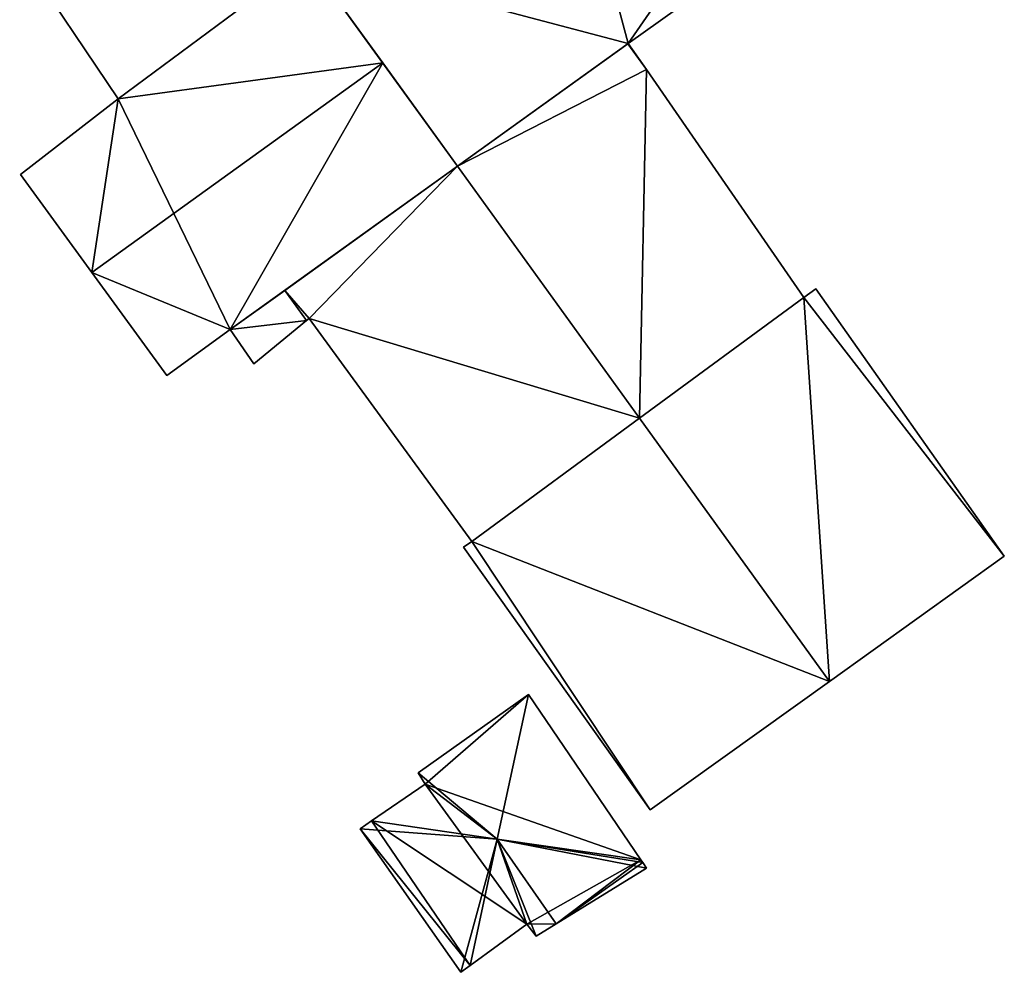
# Model space of a CAD drawing. Units: metres. Extents: x 70614 to 71269, y 346488 to 347026.
# Drawn here: x 71130 to 71158, y 346864 to 346891 of the extents above; entities that cross this region are included whole.
import ezdxf

# ---------------------------------------------------------------- set-up
doc = ezdxf.new("R2010")
doc.units = ezdxf.units.M
for name, color, linetype in [('FacadeFaces', 253, 'Continuous'), ('FloorBoundary', 4, 'Continuous'), ('FloorFaces', 253, 'Continuous'), ('OuterEaves', 4, 'Continuous'), ('RoofFaces', 24, 'Continuous'), ('RoofLines', 2, 'Continuous')]:
    doc.layers.add(name, color=color, linetype=linetype)

msp = doc.modelspace()

# ---------------------------------------------------------------- linework, layer by layer
at = {"layer": 'FacadeFaces'}
for points in [[(71130.41, 346892.862, 266.17), (71133.163, 346888.765, 264.435), (71133.163, 346888.765, 266.17), (71130.41, 346892.862, 266.17)], [(71130.41, 346892.862, 264.435), (71133.163, 346888.765, 264.435), (71130.41, 346892.862, 266.17), (71130.41, 346892.862, 264.435)], [(71138.448, 346892.694, 268.775), (71133.163, 346888.765, 264.324), (71133.163, 346888.765, 268.803), (71138.448, 346892.694, 268.775)], [(71138.448, 346892.694, 264.324), (71133.163, 346888.765, 264.324), (71138.448, 346892.694, 268.775), (71138.448, 346892.694, 264.324)], [(71133.163, 346888.765, 266.17), (71138.448, 346892.694, 264.435), (71138.448, 346892.694, 270.554), (71133.163, 346888.765, 266.17)], [(71133.163, 346888.765, 266.17), (71133.163, 346888.765, 264.435), (71138.448, 346892.694, 264.435), (71133.163, 346888.765, 266.17)], [(71140.565, 346889.772, 269.867), (71140.565, 346889.772, 264.324), (71138.448, 346892.694, 268.775), (71140.565, 346889.772, 269.867)], [(71138.448, 346892.694, 268.775), (71140.565, 346889.772, 264.324), (71138.448, 346892.694, 264.324), (71138.448, 346892.694, 268.775)], [(71138.448, 346892.694, 268.428), (71142.658, 346886.883, 264.394), (71142.658, 346886.883, 268.428), (71138.448, 346892.694, 268.428)], [(71138.448, 346892.694, 264.394), (71142.658, 346886.883, 264.394), (71138.448, 346892.694, 268.428), (71138.448, 346892.694, 264.394)], [(71147.431, 346890.317, 272.4), (71149.718, 346891.95, 264.394), (71149.718, 346891.95, 274.298), (71147.431, 346890.317, 272.4)], [(71147.431, 346890.317, 264.394), (71149.718, 346891.95, 264.394), (71147.431, 346890.317, 272.4), (71147.431, 346890.317, 264.394)], [(71142.658, 346886.883, 268.428), (71147.431, 346890.317, 264.394), (71147.431, 346890.317, 272.4), (71142.658, 346886.883, 268.428)], [(71142.658, 346886.883, 264.394), (71147.431, 346890.317, 264.394), (71142.658, 346886.883, 268.428), (71142.658, 346886.883, 264.394)], [(71147.416, 346890.306, 267.453), (71142.658, 346886.883, 264.272), (71142.658, 346886.883, 270.572), (71147.416, 346890.306, 267.453)], [(71147.416, 346890.306, 264.272), (71142.658, 346886.883, 264.272), (71147.416, 346890.306, 267.453), (71147.416, 346890.306, 264.272)], [(71147.431, 346890.317, 267.443), (71147.416, 346890.306, 264.272), (71147.416, 346890.306, 267.453), (71147.431, 346890.317, 267.443)], [(71147.431, 346890.317, 264.272), (71147.416, 346890.306, 264.272), (71147.431, 346890.317, 267.443), (71147.431, 346890.317, 264.272)], [(71147.939, 346889.581, 267.453), (71147.939, 346889.581, 264.272), (71147.431, 346890.317, 267.443), (71147.939, 346889.581, 267.453)], [(71147.431, 346890.317, 267.443), (71147.939, 346889.581, 264.272), (71147.431, 346890.317, 264.272), (71147.431, 346890.317, 267.443)], [(71142.658, 346886.883, 268.787), (71140.565, 346889.772, 264.324), (71140.565, 346889.772, 269.867), (71142.658, 346886.883, 268.787)], [(71142.658, 346886.883, 264.324), (71140.565, 346889.772, 264.324), (71142.658, 346886.883, 268.787), (71142.658, 346886.883, 264.324)], [(71152.336, 346883.208, 267.539), (71152.336, 346883.208, 264.272), (71147.939, 346889.581, 267.453), (71152.336, 346883.208, 267.539)], [(71152.336, 346883.208, 264.272), (71147.939, 346889.581, 264.272), (71147.939, 346889.581, 267.453), (71152.336, 346883.208, 264.272)], [(71133.163, 346888.765, 268.803), (71130.432, 346886.65, 264.324), (71130.432, 346886.65, 268.839), (71133.163, 346888.765, 268.803)], [(71133.163, 346888.765, 264.324), (71130.432, 346886.65, 264.324), (71133.163, 346888.765, 268.803), (71133.163, 346888.765, 264.324)], [(71130.432, 346886.65, 268.839), (71132.431, 346883.904, 264.324), (71132.431, 346883.904, 269.867), (71130.432, 346886.65, 268.839)], [(71130.432, 346886.65, 264.324), (71132.431, 346883.904, 264.324), (71130.432, 346886.65, 268.839), (71130.432, 346886.65, 264.324)], [(71136.3, 346882.31, 268.79), (71136.3, 346882.31, 264.324), (71142.658, 346886.883, 268.787), (71136.3, 346882.31, 268.79)], [(71136.3, 346882.31, 264.324), (71142.658, 346886.883, 264.324), (71142.658, 346886.883, 268.787), (71136.3, 346882.31, 264.324)], [(71142.658, 346886.883, 270.592), (71142.658, 346886.883, 264.262), (71137.821, 346883.404, 267.927), (71142.658, 346886.883, 270.592)], [(71142.658, 346886.883, 264.262), (71137.821, 346883.404, 264.262), (71137.821, 346883.404, 267.927), (71142.658, 346886.883, 264.262)], [(71147.746, 346879.831, 270.592), (71142.658, 346886.883, 264.262), (71142.658, 346886.883, 270.592), (71147.746, 346879.831, 270.592)], [(71147.746, 346879.831, 264.262), (71142.658, 346886.883, 264.262), (71147.746, 346879.831, 270.592), (71147.746, 346879.831, 264.262)], [(71142.658, 346886.883, 270.572), (71142.658, 346886.883, 264.272), (71147.746, 346879.831, 270.572), (71142.658, 346886.883, 270.572)], [(71142.658, 346886.883, 264.272), (71147.746, 346879.831, 264.272), (71147.746, 346879.831, 270.572), (71142.658, 346886.883, 264.272)], [(71132.431, 346883.904, 269.867), (71132.431, 346883.904, 264.324), (71134.527, 346881.024, 268.789), (71132.431, 346883.904, 269.867)], [(71132.431, 346883.904, 264.324), (71134.527, 346881.024, 264.324), (71134.527, 346881.024, 268.789), (71132.431, 346883.904, 264.324)], [(71137.821, 346883.404, 267.927), (71137.821, 346883.404, 264.262), (71136.3, 346882.31, 267.089), (71137.821, 346883.404, 267.927)], [(71137.821, 346883.404, 264.262), (71136.3, 346882.31, 264.262), (71136.3, 346882.31, 267.089), (71137.821, 346883.404, 264.262)], [(71152.675, 346883.447, 268.045), (71152.336, 346883.208, 264.275), (71152.336, 346883.208, 268.314), (71152.675, 346883.447, 268.045)], [(71152.675, 346883.447, 264.275), (71152.336, 346883.208, 264.275), (71152.675, 346883.447, 268.045), (71152.675, 346883.447, 264.275)], [(71157.947, 346875.968, 268.045), (71152.675, 346883.447, 264.275), (71152.675, 346883.447, 268.045), (71157.947, 346875.968, 268.045)], [(71157.947, 346875.968, 264.275), (71152.675, 346883.447, 264.275), (71157.947, 346875.968, 268.045), (71157.947, 346875.968, 264.275)], [(71152.336, 346883.208, 268.314), (71147.746, 346879.831, 264.275), (71147.746, 346879.831, 272.009), (71152.336, 346883.208, 268.314)], [(71152.336, 346883.208, 264.275), (71147.746, 346879.831, 264.275), (71152.336, 346883.208, 268.314), (71152.336, 346883.208, 264.275)], [(71147.746, 346879.831, 270.572), (71147.746, 346879.831, 264.272), (71152.336, 346883.208, 267.539), (71147.746, 346879.831, 270.572)], [(71147.746, 346879.831, 264.272), (71152.336, 346883.208, 264.272), (71152.336, 346883.208, 267.539), (71147.746, 346879.831, 264.272)], [(71136.954, 346881.353, 267.075), (71138.431, 346882.559, 264.262), (71138.431, 346882.559, 267.927), (71136.954, 346881.353, 267.075)], [(71136.954, 346881.353, 264.262), (71138.431, 346882.559, 264.262), (71136.954, 346881.353, 267.075), (71136.954, 346881.353, 264.262)], [(71138.431, 346882.559, 267.927), (71138.503, 346882.618, 264.262), (71138.503, 346882.618, 267.968), (71138.431, 346882.559, 267.927)], [(71138.431, 346882.559, 264.262), (71138.503, 346882.618, 264.262), (71138.431, 346882.559, 267.927), (71138.431, 346882.559, 264.262)], [(71138.503, 346882.618, 267.968), (71143.059, 346876.381, 264.262), (71143.059, 346876.381, 267.989), (71138.503, 346882.618, 267.968)], [(71138.503, 346882.618, 264.262), (71143.059, 346876.381, 264.262), (71138.503, 346882.618, 267.968), (71138.503, 346882.618, 264.262)], [(71134.527, 346881.024, 268.789), (71136.3, 346882.31, 264.324), (71136.3, 346882.31, 268.79), (71134.527, 346881.024, 268.789)], [(71134.527, 346881.024, 264.324), (71136.3, 346882.31, 264.324), (71134.527, 346881.024, 268.789), (71134.527, 346881.024, 264.324)], [(71136.3, 346882.31, 267.089), (71136.3, 346882.31, 264.262), (71136.954, 346881.353, 267.075), (71136.3, 346882.31, 267.089)], [(71136.954, 346881.353, 267.075), (71136.3, 346882.31, 264.262), (71136.954, 346881.353, 264.262), (71136.954, 346881.353, 267.075)], [(71147.746, 346879.831, 271.941), (71147.746, 346879.831, 264.312), (71143.059, 346876.381, 268.439), (71147.746, 346879.831, 271.941)], [(71147.746, 346879.831, 264.312), (71143.059, 346876.381, 264.312), (71143.059, 346876.381, 268.439), (71147.746, 346879.831, 264.312)], [(71143.059, 346876.381, 267.989), (71147.746, 346879.831, 264.262), (71147.746, 346879.831, 270.592), (71143.059, 346876.381, 267.989)], [(71143.059, 346876.381, 264.262), (71147.746, 346879.831, 264.262), (71143.059, 346876.381, 267.989), (71143.059, 346876.381, 264.262)], [(71153.06, 346872.466, 271.941), (71153.06, 346872.466, 264.312), (71147.746, 346879.831, 271.941), (71153.06, 346872.466, 271.941)], [(71147.746, 346879.831, 271.941), (71153.06, 346872.466, 264.312), (71147.746, 346879.831, 264.312), (71147.746, 346879.831, 271.941)], [(71147.746, 346879.831, 272.009), (71147.746, 346879.831, 264.275), (71153.06, 346872.466, 271.944), (71147.746, 346879.831, 272.009)], [(71147.746, 346879.831, 264.275), (71153.06, 346872.466, 264.275), (71153.06, 346872.466, 271.944), (71147.746, 346879.831, 264.275)], [(71143.059, 346876.381, 268.439), (71143.059, 346876.381, 264.312), (71142.819, 346876.224, 268.267), (71143.059, 346876.381, 268.439)], [(71143.059, 346876.381, 264.312), (71142.819, 346876.224, 264.312), (71142.819, 346876.224, 268.267), (71143.059, 346876.381, 264.312)], [(71142.819, 346876.224, 268.267), (71142.819, 346876.224, 264.312), (71148.039, 346868.869, 268.225), (71142.819, 346876.224, 268.267)], [(71142.819, 346876.224, 264.312), (71148.039, 346868.869, 264.312), (71148.039, 346868.869, 268.225), (71142.819, 346876.224, 264.312)], [(71153.06, 346872.466, 271.944), (71153.06, 346872.466, 264.275), (71157.947, 346875.968, 268.045), (71153.06, 346872.466, 271.944)], [(71157.947, 346875.968, 268.045), (71153.06, 346872.466, 264.275), (71157.947, 346875.968, 264.275), (71157.947, 346875.968, 268.045)], [(71148.039, 346868.869, 268.225), (71153.06, 346872.466, 264.312), (71153.06, 346872.466, 271.941), (71148.039, 346868.869, 268.225)], [(71148.039, 346868.869, 264.312), (71153.06, 346872.466, 264.312), (71148.039, 346868.869, 268.225), (71148.039, 346868.869, 264.312)], [(71144.64, 346872.097, 266.037), (71144.64, 346872.097, 264.484), (71141.553, 346869.904, 266.037), (71144.64, 346872.097, 266.037)], [(71141.553, 346869.904, 266.037), (71144.64, 346872.097, 264.484), (71141.553, 346869.904, 264.484), (71141.553, 346869.904, 266.037)], [(71147.782, 346867.478, 266.033), (71144.64, 346872.097, 264.484), (71144.64, 346872.097, 266.037), (71147.782, 346867.478, 266.033)], [(71147.782, 346867.478, 264.484), (71144.64, 346872.097, 264.484), (71147.782, 346867.478, 266.033), (71147.782, 346867.478, 264.484)], [(71141.553, 346869.904, 266.037), (71141.749, 346869.595, 264.484), (71141.749, 346869.595, 266.29), (71141.553, 346869.904, 266.037)], [(71141.553, 346869.904, 264.484), (71141.749, 346869.595, 264.484), (71141.553, 346869.904, 266.037), (71141.553, 346869.904, 264.484)], [(71141.749, 346869.595, 266.29), (71141.749, 346869.595, 264.484), (71140.25, 346868.561, 266.273), (71141.749, 346869.595, 266.29)], [(71141.749, 346869.595, 264.484), (71140.25, 346868.561, 264.484), (71140.25, 346868.561, 266.273), (71141.749, 346869.595, 264.484)], [(71140.25, 346868.561, 266.273), (71140.25, 346868.561, 264.484), (71139.933, 346868.342, 266.024), (71140.25, 346868.561, 266.273)], [(71140.25, 346868.561, 264.484), (71139.933, 346868.342, 264.484), (71139.933, 346868.342, 266.024), (71140.25, 346868.561, 264.484)], [(71139.933, 346868.342, 266.024), (71142.75, 346864.327, 264.484), (71142.75, 346864.327, 266.07), (71139.933, 346868.342, 266.024)], [(71139.933, 346868.342, 264.484), (71142.75, 346864.327, 264.484), (71139.933, 346868.342, 266.024), (71139.933, 346868.342, 264.484)], [(71147.834, 346867.401, 265.968), (71147.782, 346867.478, 264.484), (71147.782, 346867.478, 266.033), (71147.834, 346867.401, 265.968)], [(71147.834, 346867.401, 264.484), (71147.782, 346867.478, 264.484), (71147.834, 346867.401, 265.968), (71147.834, 346867.401, 264.484)], [(71147.941, 346867.244, 265.837), (71147.834, 346867.401, 264.484), (71147.834, 346867.401, 265.968), (71147.941, 346867.244, 265.837)], [(71147.941, 346867.244, 264.484), (71147.834, 346867.401, 264.484), (71147.941, 346867.244, 265.837), (71147.941, 346867.244, 264.484)], [(71145.413, 346865.681, 265.968), (71145.413, 346865.681, 264.484), (71147.941, 346867.244, 265.837), (71145.413, 346865.681, 265.968)], [(71145.413, 346865.681, 264.484), (71147.941, 346867.244, 264.484), (71147.941, 346867.244, 265.837), (71145.413, 346865.681, 264.484)], [(71143.006, 346864.514, 266.275), (71144.59, 346865.671, 264.484), (71144.59, 346865.671, 266.293), (71143.006, 346864.514, 266.275)], [(71143.006, 346864.514, 264.484), (71144.59, 346865.671, 264.484), (71143.006, 346864.514, 266.275), (71143.006, 346864.514, 264.484)], [(71144.59, 346865.671, 266.293), (71144.59, 346865.671, 264.484), (71144.854, 346865.335, 265.997), (71144.59, 346865.671, 266.293)], [(71144.59, 346865.671, 264.484), (71144.854, 346865.335, 264.484), (71144.854, 346865.335, 265.997), (71144.59, 346865.671, 264.484)], [(71144.854, 346865.335, 265.997), (71144.854, 346865.335, 264.484), (71145.413, 346865.681, 265.968), (71144.854, 346865.335, 265.997)], [(71144.854, 346865.335, 264.484), (71145.413, 346865.681, 264.484), (71145.413, 346865.681, 265.968), (71144.854, 346865.335, 264.484)], [(71142.75, 346864.327, 266.07), (71143.006, 346864.514, 264.484), (71143.006, 346864.514, 266.275), (71142.75, 346864.327, 266.07)], [(71142.75, 346864.327, 264.484), (71143.006, 346864.514, 264.484), (71142.75, 346864.327, 266.07), (71142.75, 346864.327, 264.484)]]:
    msp.add_3dface(points, dxfattribs=at)
at = {"layer": 'FloorBoundary'}
for points in [[(71145.305, 346897.716, 264.394), (71138.448, 346892.694, 264.394), (71142.658, 346886.883, 264.394), (71147.431, 346890.317, 264.394), (71149.718, 346891.95, 264.394), (71149.733, 346891.961, 264.394), (71149.418, 346892.406, 264.394), (71149.123, 346892.771, 264.394), (71145.596, 346897.147, 264.394), (71145.305, 346897.716, 264.394)], [(71138.448, 346892.694, 264.435), (71135.603, 346896.657, 264.435), (71130.41, 346892.862, 264.435), (71133.163, 346888.765, 264.435), (71138.448, 346892.694, 264.435)], [(71138.448, 346892.694, 264.324), (71133.163, 346888.765, 264.324), (71130.432, 346886.65, 264.324), (71132.431, 346883.904, 264.324), (71134.527, 346881.024, 264.324), (71136.3, 346882.31, 264.324), (71142.658, 346886.883, 264.324), (71140.565, 346889.772, 264.324), (71138.448, 346892.694, 264.324)], [(71147.431, 346890.317, 264.272), (71147.416, 346890.306, 264.272), (71142.658, 346886.883, 264.272), (71147.746, 346879.831, 264.272), (71152.336, 346883.208, 264.272), (71147.939, 346889.581, 264.272), (71147.431, 346890.317, 264.272)], [(71136.954, 346881.353, 264.262), (71138.431, 346882.559, 264.262), (71138.503, 346882.618, 264.262), (71143.059, 346876.381, 264.262), (71147.746, 346879.831, 264.262), (71142.658, 346886.883, 264.262), (71137.821, 346883.404, 264.262), (71136.3, 346882.31, 264.262), (71136.954, 346881.353, 264.262)], [(71157.947, 346875.968, 264.275), (71152.675, 346883.447, 264.275), (71152.336, 346883.208, 264.275), (71147.746, 346879.831, 264.275), (71153.06, 346872.466, 264.275), (71157.947, 346875.968, 264.275)], [(71147.746, 346879.831, 264.312), (71143.059, 346876.381, 264.312), (71142.819, 346876.224, 264.312), (71148.039, 346868.869, 264.312), (71153.06, 346872.466, 264.312), (71147.746, 346879.831, 264.312)], [(71141.553, 346869.904, 264.484), (71141.749, 346869.595, 264.484), (71140.25, 346868.561, 264.484), (71139.933, 346868.342, 264.484), (71142.75, 346864.327, 264.484), (71143.006, 346864.514, 264.484), (71144.59, 346865.671, 264.484), (71144.854, 346865.335, 264.484), (71145.413, 346865.681, 264.484), (71147.941, 346867.244, 264.484), (71147.834, 346867.401, 264.484), (71147.782, 346867.478, 264.484), (71144.64, 346872.097, 264.484), (71141.553, 346869.904, 264.484)]]:
    msp.add_polyline3d(points, dxfattribs=at)
at = {"layer": 'FloorFaces'}
for points in [[(71138.448, 346892.694, 264.394), (71145.596, 346897.147, 264.394), (71147.431, 346890.317, 264.394), (71138.448, 346892.694, 264.394)], [(71147.431, 346890.317, 264.394), (71145.596, 346897.147, 264.394), (71149.123, 346892.771, 264.394), (71147.431, 346890.317, 264.394)], [(71138.448, 346892.694, 264.435), (71133.163, 346888.765, 264.435), (71130.41, 346892.862, 264.435), (71138.448, 346892.694, 264.435)], [(71138.448, 346892.694, 264.324), (71140.565, 346889.772, 264.324), (71133.163, 346888.765, 264.324), (71138.448, 346892.694, 264.324)], [(71138.448, 346892.694, 264.394), (71147.431, 346890.317, 264.394), (71142.658, 346886.883, 264.394), (71138.448, 346892.694, 264.394)], [(71147.431, 346890.317, 264.394), (71149.123, 346892.771, 264.394), (71149.718, 346891.95, 264.394), (71147.431, 346890.317, 264.394)], [(71147.416, 346890.306, 264.272), (71147.939, 346889.581, 264.272), (71142.658, 346886.883, 264.272), (71147.416, 346890.306, 264.272)], [(71147.431, 346890.317, 264.272), (71147.939, 346889.581, 264.272), (71147.416, 346890.306, 264.272), (71147.431, 346890.317, 264.272)], [(71133.163, 346888.765, 264.324), (71140.565, 346889.772, 264.324), (71136.3, 346882.31, 264.324), (71133.163, 346888.765, 264.324)], [(71136.3, 346882.31, 264.324), (71140.565, 346889.772, 264.324), (71142.658, 346886.883, 264.324), (71136.3, 346882.31, 264.324)], [(71142.658, 346886.883, 264.272), (71147.939, 346889.581, 264.272), (71147.746, 346879.831, 264.272), (71142.658, 346886.883, 264.272)], [(71147.746, 346879.831, 264.272), (71147.939, 346889.581, 264.272), (71152.336, 346883.208, 264.272), (71147.746, 346879.831, 264.272)], [(71133.163, 346888.765, 264.324), (71132.431, 346883.904, 264.324), (71130.432, 346886.65, 264.324), (71133.163, 346888.765, 264.324)], [(71133.163, 346888.765, 264.324), (71136.3, 346882.31, 264.324), (71132.431, 346883.904, 264.324), (71133.163, 346888.765, 264.324)], [(71138.503, 346882.618, 264.262), (71137.821, 346883.404, 264.262), (71142.658, 346886.883, 264.262), (71138.503, 346882.618, 264.262)], [(71138.503, 346882.618, 264.262), (71142.658, 346886.883, 264.262), (71147.746, 346879.831, 264.262), (71138.503, 346882.618, 264.262)], [(71132.431, 346883.904, 264.324), (71136.3, 346882.31, 264.324), (71134.527, 346881.024, 264.324), (71132.431, 346883.904, 264.324)], [(71138.431, 346882.559, 264.262), (71136.3, 346882.31, 264.262), (71137.821, 346883.404, 264.262), (71138.431, 346882.559, 264.262)], [(71138.431, 346882.559, 264.262), (71137.821, 346883.404, 264.262), (71138.503, 346882.618, 264.262), (71138.431, 346882.559, 264.262)], [(71157.947, 346875.968, 264.275), (71152.336, 346883.208, 264.275), (71152.675, 346883.447, 264.275), (71157.947, 346875.968, 264.275)], [(71152.336, 346883.208, 264.275), (71153.06, 346872.466, 264.275), (71147.746, 346879.831, 264.275), (71152.336, 346883.208, 264.275)], [(71157.947, 346875.968, 264.275), (71153.06, 346872.466, 264.275), (71152.336, 346883.208, 264.275), (71157.947, 346875.968, 264.275)], [(71136.954, 346881.353, 264.262), (71136.3, 346882.31, 264.262), (71138.431, 346882.559, 264.262), (71136.954, 346881.353, 264.262)], [(71138.503, 346882.618, 264.262), (71147.746, 346879.831, 264.262), (71143.059, 346876.381, 264.262), (71138.503, 346882.618, 264.262)], [(71147.746, 346879.831, 264.312), (71153.06, 346872.466, 264.312), (71143.059, 346876.381, 264.312), (71147.746, 346879.831, 264.312)], [(71143.059, 346876.381, 264.312), (71148.039, 346868.869, 264.312), (71142.819, 346876.224, 264.312), (71143.059, 346876.381, 264.312)], [(71143.059, 346876.381, 264.312), (71153.06, 346872.466, 264.312), (71148.039, 346868.869, 264.312), (71143.059, 346876.381, 264.312)], [(71141.553, 346869.904, 264.484), (71144.64, 346872.097, 264.484), (71141.749, 346869.595, 264.484), (71141.553, 346869.904, 264.484)], [(71141.749, 346869.595, 264.484), (71144.64, 346872.097, 264.484), (71147.782, 346867.478, 264.484), (71141.749, 346869.595, 264.484)], [(71141.749, 346869.595, 264.484), (71144.59, 346865.671, 264.484), (71140.25, 346868.561, 264.484), (71141.749, 346869.595, 264.484)], [(71141.749, 346869.595, 264.484), (71147.782, 346867.478, 264.484), (71144.59, 346865.671, 264.484), (71141.749, 346869.595, 264.484)], [(71140.25, 346868.561, 264.484), (71143.006, 346864.514, 264.484), (71139.933, 346868.342, 264.484), (71140.25, 346868.561, 264.484)], [(71140.25, 346868.561, 264.484), (71144.59, 346865.671, 264.484), (71143.006, 346864.514, 264.484), (71140.25, 346868.561, 264.484)], [(71139.933, 346868.342, 264.484), (71143.006, 346864.514, 264.484), (71142.75, 346864.327, 264.484), (71139.933, 346868.342, 264.484)], [(71144.59, 346865.671, 264.484), (71147.782, 346867.478, 264.484), (71145.413, 346865.681, 264.484), (71144.59, 346865.671, 264.484)], [(71145.413, 346865.681, 264.484), (71147.782, 346867.478, 264.484), (71147.834, 346867.401, 264.484), (71145.413, 346865.681, 264.484)], [(71145.413, 346865.681, 264.484), (71147.834, 346867.401, 264.484), (71147.941, 346867.244, 264.484), (71145.413, 346865.681, 264.484)], [(71144.59, 346865.671, 264.484), (71145.413, 346865.681, 264.484), (71144.854, 346865.335, 264.484), (71144.59, 346865.671, 264.484)]]:
    msp.add_3dface(points, dxfattribs=at)
at = {"layer": 'OuterEaves'}
for points in [[(71149.718, 346891.95, 274.298), (71149.733, 346891.961, 274.31), (71149.418, 346892.406, 274.314), (71149.123, 346892.771, 274.298), (71145.596, 346897.147, 274.102), (71145.305, 346897.716, 274.169), (71138.448, 346892.694, 268.428), (71142.658, 346886.883, 268.428), (71147.431, 346890.317, 272.4), (71149.718, 346891.95, 274.298)], [(71135.603, 346896.657, 270.453), (71130.41, 346892.862, 266.17), (71133.163, 346888.765, 266.17), (71138.448, 346892.694, 270.554), (71135.603, 346896.657, 270.453)], [(71142.658, 346886.883, 268.787), (71140.565, 346889.772, 269.867), (71138.448, 346892.694, 268.775), (71133.163, 346888.765, 268.803), (71130.432, 346886.65, 268.839), (71132.431, 346883.904, 269.867), (71134.527, 346881.024, 268.789), (71136.3, 346882.31, 268.79), (71142.658, 346886.883, 268.787)], [(71152.336, 346883.208, 267.539), (71147.939, 346889.581, 267.453), (71147.431, 346890.317, 267.443), (71147.416, 346890.306, 267.453), (71142.658, 346886.883, 270.572), (71147.746, 346879.831, 270.572), (71152.336, 346883.208, 267.539)], [(71143.059, 346876.381, 267.989), (71147.746, 346879.831, 270.592), (71142.658, 346886.883, 270.592), (71137.821, 346883.404, 267.927), (71136.3, 346882.31, 267.089), (71136.954, 346881.353, 267.075), (71138.431, 346882.559, 267.927), (71138.503, 346882.618, 267.968), (71143.059, 346876.381, 267.989)], [(71157.947, 346875.968, 268.045), (71152.675, 346883.447, 268.045), (71152.336, 346883.208, 268.314), (71147.746, 346879.831, 272.009), (71153.06, 346872.466, 271.944), (71157.947, 346875.968, 268.045)], [(71147.746, 346879.831, 271.941), (71143.059, 346876.381, 268.439), (71142.819, 346876.224, 268.267), (71148.039, 346868.869, 268.225), (71153.06, 346872.466, 271.941), (71147.746, 346879.831, 271.941)], [(71144.59, 346865.671, 266.293), (71144.854, 346865.335, 265.997), (71145.413, 346865.681, 265.968), (71147.941, 346867.244, 265.837), (71147.834, 346867.401, 265.968), (71147.782, 346867.478, 266.033), (71144.64, 346872.097, 266.037), (71141.553, 346869.904, 266.037), (71141.749, 346869.595, 266.29), (71140.25, 346868.561, 266.273), (71139.933, 346868.342, 266.024), (71142.75, 346864.327, 266.07), (71143.006, 346864.514, 266.275), (71144.59, 346865.671, 266.293)]]:
    msp.add_polyline3d(points, dxfattribs=at)
at = {"layer": 'RoofFaces'}
for points in [[(71138.448, 346892.694, 268.428), (71147.431, 346890.317, 272.4), (71145.596, 346897.147, 274.102), (71138.448, 346892.694, 268.428)], [(71145.596, 346897.147, 274.102), (71147.431, 346890.317, 272.4), (71149.123, 346892.771, 274.298), (71145.596, 346897.147, 274.102)], [(71133.163, 346888.765, 266.17), (71138.448, 346892.694, 270.554), (71130.41, 346892.862, 266.17), (71133.163, 346888.765, 266.17)], [(71138.448, 346892.694, 268.775), (71133.163, 346888.765, 268.803), (71140.565, 346889.772, 269.867), (71138.448, 346892.694, 268.775)], [(71142.658, 346886.883, 268.428), (71147.431, 346890.317, 272.4), (71138.448, 346892.694, 268.428), (71142.658, 346886.883, 268.428)], [(71149.123, 346892.771, 274.298), (71147.431, 346890.317, 272.4), (71149.718, 346891.95, 274.298), (71149.123, 346892.771, 274.298)], [(71147.416, 346890.306, 267.453), (71142.658, 346886.883, 270.572), (71147.939, 346889.581, 267.453), (71147.416, 346890.306, 267.453)], [(71147.431, 346890.317, 267.443), (71147.416, 346890.306, 267.453), (71147.939, 346889.581, 267.453), (71147.431, 346890.317, 267.443)], [(71133.163, 346888.765, 268.803), (71132.431, 346883.904, 269.867), (71140.565, 346889.772, 269.867), (71133.163, 346888.765, 268.803)], [(71132.431, 346883.904, 269.867), (71136.3, 346882.31, 268.79), (71140.565, 346889.772, 269.867), (71132.431, 346883.904, 269.867)], [(71140.565, 346889.772, 269.867), (71136.3, 346882.31, 268.79), (71142.658, 346886.883, 268.787), (71140.565, 346889.772, 269.867)], [(71142.658, 346886.883, 270.572), (71147.746, 346879.831, 270.572), (71147.939, 346889.581, 267.453), (71142.658, 346886.883, 270.572)], [(71147.939, 346889.581, 267.453), (71147.746, 346879.831, 270.572), (71152.336, 346883.208, 267.539), (71147.939, 346889.581, 267.453)], [(71130.432, 346886.65, 268.839), (71132.431, 346883.904, 269.867), (71133.163, 346888.765, 268.803), (71130.432, 346886.65, 268.839)], [(71137.821, 346883.404, 267.927), (71138.503, 346882.618, 267.968), (71142.658, 346886.883, 270.592), (71137.821, 346883.404, 267.927)], [(71142.658, 346886.883, 270.592), (71138.503, 346882.618, 267.968), (71147.746, 346879.831, 270.592), (71142.658, 346886.883, 270.592)], [(71134.527, 346881.024, 268.789), (71136.3, 346882.31, 268.79), (71132.431, 346883.904, 269.867), (71134.527, 346881.024, 268.789)], [(71136.3, 346882.31, 267.089), (71138.431, 346882.559, 267.927), (71137.821, 346883.404, 267.927), (71136.3, 346882.31, 267.089)], [(71138.431, 346882.559, 267.927), (71138.503, 346882.618, 267.968), (71137.821, 346883.404, 267.927), (71138.431, 346882.559, 267.927)], [(71152.675, 346883.447, 268.045), (71152.336, 346883.208, 268.314), (71157.947, 346875.968, 268.045), (71152.675, 346883.447, 268.045)], [(71147.746, 346879.831, 272.009), (71153.06, 346872.466, 271.944), (71152.336, 346883.208, 268.314), (71147.746, 346879.831, 272.009)], [(71152.336, 346883.208, 268.314), (71153.06, 346872.466, 271.944), (71157.947, 346875.968, 268.045), (71152.336, 346883.208, 268.314)], [(71136.954, 346881.353, 267.075), (71138.431, 346882.559, 267.927), (71136.3, 346882.31, 267.089), (71136.954, 346881.353, 267.075)], [(71147.746, 346879.831, 270.592), (71138.503, 346882.618, 267.968), (71143.059, 346876.381, 267.989), (71147.746, 346879.831, 270.592)], [(71143.059, 346876.381, 268.439), (71153.06, 346872.466, 271.941), (71147.746, 346879.831, 271.941), (71143.059, 346876.381, 268.439)], [(71142.819, 346876.224, 268.267), (71148.039, 346868.869, 268.225), (71143.059, 346876.381, 268.439), (71142.819, 346876.224, 268.267)], [(71148.039, 346868.869, 268.225), (71153.06, 346872.466, 271.941), (71143.059, 346876.381, 268.439), (71148.039, 346868.869, 268.225)], [(71141.553, 346869.904, 266.037), (71143.767, 346868.055, 267.968), (71144.64, 346872.097, 266.037), (71141.553, 346869.904, 266.037)], [(71144.64, 346872.097, 266.037), (71143.767, 346868.055, 267.968), (71147.782, 346867.478, 266.033), (71144.64, 346872.097, 266.037)], [(71141.749, 346869.595, 266.29), (71143.767, 346868.055, 267.968), (71141.553, 346869.904, 266.037), (71141.749, 346869.595, 266.29)], [(71140.25, 346868.561, 266.273), (71143.767, 346868.055, 267.968), (71141.749, 346869.595, 266.29), (71140.25, 346868.561, 266.273)], [(71139.933, 346868.342, 266.024), (71143.767, 346868.055, 267.968), (71140.25, 346868.561, 266.273), (71139.933, 346868.342, 266.024)], [(71142.75, 346864.327, 266.07), (71143.767, 346868.055, 267.968), (71139.933, 346868.342, 266.024), (71142.75, 346864.327, 266.07)], [(71143.006, 346864.514, 266.275), (71143.767, 346868.055, 267.968), (71142.75, 346864.327, 266.07), (71143.006, 346864.514, 266.275)], [(71144.59, 346865.671, 266.293), (71143.767, 346868.055, 267.968), (71143.006, 346864.514, 266.275), (71144.59, 346865.671, 266.293)], [(71144.854, 346865.335, 265.997), (71143.767, 346868.055, 267.968), (71144.59, 346865.671, 266.293), (71144.854, 346865.335, 265.997)], [(71145.413, 346865.681, 265.968), (71143.767, 346868.055, 267.968), (71144.854, 346865.335, 265.997), (71145.413, 346865.681, 265.968)], [(71147.941, 346867.244, 265.837), (71143.767, 346868.055, 267.968), (71145.413, 346865.681, 265.968), (71147.941, 346867.244, 265.837)], [(71147.834, 346867.401, 265.968), (71143.767, 346868.055, 267.968), (71147.941, 346867.244, 265.837), (71147.834, 346867.401, 265.968)], [(71147.782, 346867.478, 266.033), (71143.767, 346868.055, 267.968), (71147.834, 346867.401, 265.968), (71147.782, 346867.478, 266.033)]]:
    msp.add_3dface(points, dxfattribs=at)
at = {"layer": 'RoofLines'}
for points in [[(71140.565, 346889.772, 269.867), (71132.431, 346883.904, 269.867)], [(71143.767, 346868.055, 267.968), (71144.64, 346872.097, 266.037)], [(71143.767, 346868.055, 267.968), (71140.25, 346868.561, 266.273)], [(71143.006, 346864.514, 266.275), (71143.767, 346868.055, 267.968)], [(71143.767, 346868.055, 267.968), (71147.782, 346867.478, 266.033)]]:
    msp.add_polyline3d(points, dxfattribs=at)

doc.saveas('drawing.dxf')
